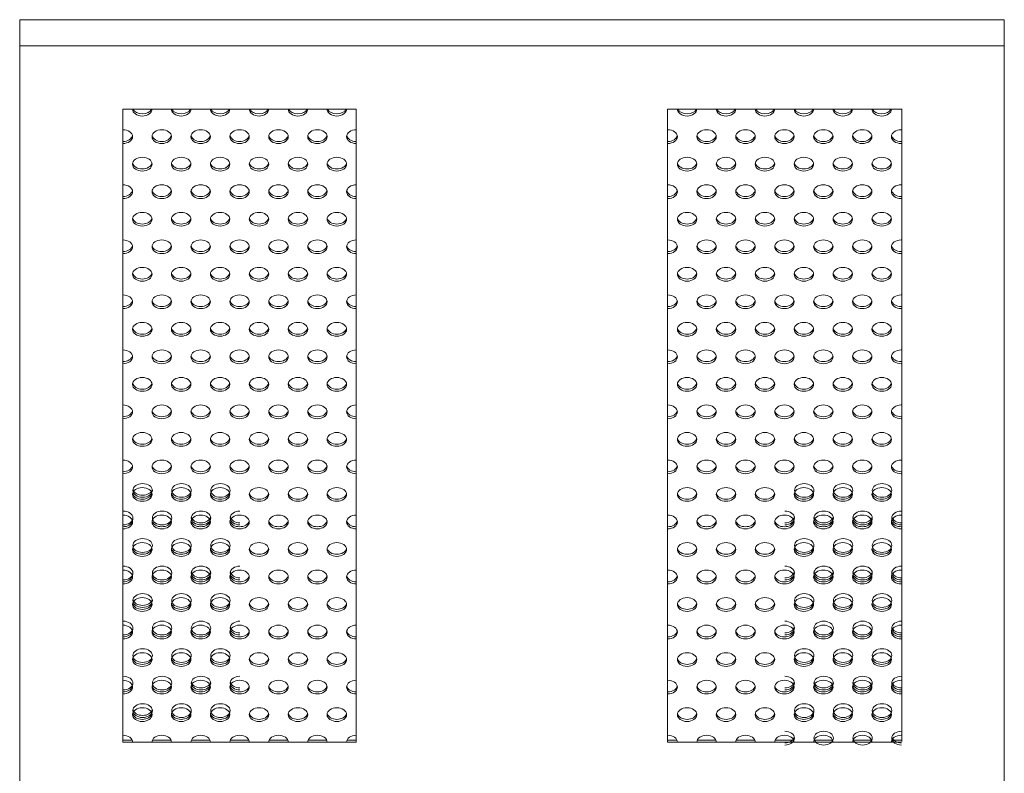
# Model space of a CAD drawing. Units: millimetres. Extents: x -1091 to 5156, y -4488 to 313.
# Drawn here: x -1091 to -585, y -885 to -497 of the extents above; entities that cross this region are included whole.
import ezdxf

# ---------------------------------------------------------------- set-up
doc = ezdxf.new("R2010")
doc.units = ezdxf.units.MM
doc.header["$MEASUREMENT"] = 0
doc.linetypes.add('SOLID', pattern=[0])
doc.layers.add('LEVEL0', color=7, linetype='Continuous')

msp = doc.modelspace()

# ---------------------------------------------------------------- linework, layer by layer
at = {"layer": 'LEVEL0', "color": 7, "linetype": 'SOLID', "lineweight": 18}
for p, q in [((-1091.05, -510.88, 368.76), (-1091.05, -497.44, 355.32)), ((-585.05, -497.44, 355.32), (-1091.05, -497.44, 355.32)), ((-585.05, -510.88, 368.76), (-585.05, -497.44, 355.32)), ((-1091.05, -510.88, 368.76), (-585.05, -510.88, 368.76)), ((-1091.05, -1248.39, -368.76), (-1091.05, -510.88, 368.76)), ((-585.05, -510.88, 368.76), (-585.05, -1248.39, -368.76)), ((-1038.05, -543.4, 336.23), (-918.05, -543.4, 336.23)), ((-1038.05, -868.67, 10.96), (-1038.05, -543.4, 336.23)), ((-918.05, -543.4, 336.23), (-918.05, -868.67, 10.96)), ((-758.05, -543.4, 336.23), (-638.05, -543.4, 336.23)), ((-758.05, -868.67, 10.96), (-758.05, -543.4, 336.23)), ((-637.74, -543.31, 315.63), (-637.74, -868.41, 60.1)), ((-1038.05, -867.61, 9.9), (-1033.28, -867.61, 9.9)), ((-918.05, -868.67, 10.96), (-1038.05, -868.67, 10.96)), ((-1022.82, -867.61, 9.9), (-1013.28, -867.61, 9.9)), ((-1002.82, -867.61, 9.9), (-993.28, -867.61, 9.9)), ((-982.82, -867.61, 9.9), (-973.28, -867.61, 9.9)), ((-962.82, -867.61, 9.9), (-953.28, -867.61, 9.9)), ((-942.82, -867.61, 9.9), (-933.28, -867.61, 9.9)), ((-922.82, -867.61, 9.9), (-918.05, -867.61, 9.9)), ((-758.05, -867.61, 9.9), (-753.28, -867.61, 9.9)), ((-638.05, -868.67, 10.96), (-758.05, -868.67, 10.96)), ((-742.82, -867.61, 9.9), (-733.28, -867.61, 9.9)), ((-722.82, -867.61, 9.9), (-713.28, -867.61, 9.9)), ((-702.82, -867.61, 9.9), (-693.28, -867.61, 9.9)), ((-682.82, -867.61, 9.9), (-673.28, -867.61, 9.9)), ((-662.82, -867.61, 9.9), (-653.28, -867.61, 9.9)), ((-642.82, -867.61, 9.9), (-638.05, -867.61, 9.9))]:
    msp.add_line(p, q, dxfattribs=at)
at = {"layer": 'LEVEL0', "color": 7, "linetype": 'SOLID', "lineweight": 18, "extrusion": (0, 0.707107, -0.707107)}
for centre in [(1018.05, -166.49, -621.99), (998.05, -166.49, -621.99), (978.05, -166.49, -621.99), (958.05, -166.49, -621.99), (938.05, -166.49, -621.99), (738.05, -166.49, -621.99), (718.05, -166.49, -621.99), (698.05, -166.49, -621.99), (678.05, -166.49, -621.99), (658.05, -166.49, -621.99), (1028.05, -186.49, -621.99), (1008.05, -186.49, -621.99), (988.05, -186.49, -621.99), (968.05, -186.49, -621.99), (948.05, -186.49, -621.99), (928.05, -186.49, -621.99), (748.05, -186.49, -621.99), (728.05, -186.49, -621.99), (708.05, -186.49, -621.99), (688.05, -186.49, -621.99), (668.05, -186.49, -621.99), (648.05, -186.49, -621.99), (1018.05, -206.49, -621.99), (998.05, -206.49, -621.99), (978.05, -206.49, -621.99), (958.05, -206.49, -621.99), (938.05, -206.49, -621.99), (738.05, -206.49, -621.99), (718.05, -206.49, -621.99), (698.05, -206.49, -621.99), (678.05, -206.49, -621.99), (658.05, -206.49, -621.99), (1028.05, -226.49, -621.99), (1008.05, -226.49, -621.99), (988.05, -226.49, -621.99), (968.05, -226.49, -621.99), (948.05, -226.49, -621.99), (928.05, -226.49, -621.99), (748.05, -226.49, -621.99), (728.05, -226.49, -621.99), (708.05, -226.49, -621.99), (688.05, -226.49, -621.99), (668.05, -226.49, -621.99), (648.05, -226.49, -621.99), (1018.05, -246.49, -621.99), (998.05, -246.49, -621.99), (978.05, -246.49, -621.99), (958.05, -246.49, -621.99), (938.05, -246.49, -621.99), (738.05, -246.49, -621.99), (718.05, -246.49, -621.99), (698.05, -246.49, -621.99), (678.05, -246.49, -621.99), (658.05, -246.49, -621.99), (1028.05, -266.49, -621.99), (1008.05, -266.49, -621.99), (988.05, -266.49, -621.99), (968.05, -266.49, -621.99), (948.05, -266.49, -621.99), (928.05, -266.49, -621.99), (748.05, -266.49, -621.99), (728.05, -266.49, -621.99), (708.05, -266.49, -621.99), (688.05, -266.49, -621.99), (668.05, -266.49, -621.99), (648.05, -266.49, -621.99), (1018.05, -286.49, -621.99), (998.05, -286.49, -621.99), (978.05, -286.49, -621.99), (958.05, -286.49, -621.99), (938.05, -286.49, -621.99), (738.05, -286.49, -621.99), (718.05, -286.49, -621.99), (698.05, -286.49, -621.99), (678.05, -286.49, -621.99), (658.05, -286.49, -621.99), (1028.05, -306.49, -621.99), (1008.05, -306.49, -621.99), (988.05, -306.49, -621.99), (968.05, -306.49, -621.99), (948.05, -306.49, -621.99), (928.05, -306.49, -621.99), (748.05, -306.49, -621.99), (728.05, -306.49, -621.99), (708.05, -306.49, -621.99), (688.05, -306.49, -621.99), (668.05, -306.49, -621.99), (648.05, -306.49, -621.99), (1018.05, -326.49, -621.99), (998.05, -326.49, -621.99), (978.05, -326.49, -621.99), (958.05, -326.49, -621.99), (938.05, -326.49, -621.99), (738.05, -326.49, -621.99), (718.05, -326.49, -621.99), (698.05, -326.49, -621.99), (678.05, -326.49, -621.99), (658.05, -326.49, -621.99), (1028.05, -346.49, -621.99), (1008.05, -346.49, -621.99), (988.05, -346.49, -621.99), (968.05, -346.49, -621.99), (948.05, -346.49, -621.99), (928.05, -346.49, -621.99), (748.05, -346.49, -621.99), (728.05, -346.49, -621.99), (708.05, -346.49, -621.99), (688.05, -346.49, -621.99), (668.05, -346.49, -621.99), (648.05, -346.49, -621.99), (1018.05, -366.49, -621.99), (998.05, -366.49, -621.99), (978.05, -366.49, -621.99), (958.05, -366.49, -621.99), (938.05, -366.49, -621.99), (738.05, -366.49, -621.99), (718.05, -366.49, -621.99), (698.05, -366.49, -621.99), (678.05, -366.49, -621.99), (658.05, -366.49, -621.99), (1028.05, -386.49, -621.99), (1008.05, -386.49, -621.99), (988.05, -386.49, -621.99), (968.05, -386.49, -621.99), (948.05, -386.49, -621.99), (928.05, -386.49, -621.99), (748.05, -386.49, -621.99), (728.05, -386.49, -621.99), (708.05, -386.49, -621.99), (688.05, -386.49, -621.99), (668.05, -386.49, -621.99), (648.05, -386.49, -621.99), (1018.05, -406.49, -621.99), (998.05, -406.49, -621.99), (978.05, -406.49, -621.99), (958.05, -406.49, -621.99), (938.05, -406.49, -621.99), (738.05, -406.49, -621.99), (718.05, -406.49, -621.99), (698.05, -406.49, -621.99), (678.05, -406.49, -621.99), (658.05, -406.49, -621.99), (1028.05, -426.49, -621.99), (1027.88, -370.29, -675.29), (1008.05, -426.49, -621.99), (1007.88, -370.29, -675.29), (988.05, -426.49, -621.99), (987.88, -370.29, -675.29), (968.05, -426.49, -621.99), (948.05, -426.49, -621.99), (928.05, -426.49, -621.99), (748.05, -426.49, -621.99), (728.05, -426.49, -621.99), (708.05, -426.49, -621.99), (688.05, -426.49, -621.99), (687.88, -370.29, -675.29), (668.05, -426.49, -621.99), (667.88, -370.29, -675.29), (648.05, -426.49, -621.99), (647.88, -370.29, -675.29), (1018.05, -446.49, -621.99), (1017.88, -390.29, -675.29), (998.05, -446.49, -621.99), (997.88, -390.29, -675.29), (978.05, -446.49, -621.99), (958.05, -446.49, -621.99), (938.05, -446.49, -621.99), (738.05, -446.49, -621.99), (718.05, -446.49, -621.99), (698.05, -446.49, -621.99), (678.05, -446.49, -621.99), (677.88, -390.29, -675.29), (658.05, -446.49, -621.99), (657.88, -390.29, -675.29), (1028.05, -466.49, -621.99), (1027.88, -410.29, -675.29), (1008.05, -466.49, -621.99), (1007.88, -410.29, -675.29), (988.05, -466.49, -621.99), (987.88, -410.29, -675.29), (968.05, -466.49, -621.99), (948.05, -466.49, -621.99), (928.05, -466.49, -621.99), (748.05, -466.49, -621.99), (728.05, -466.49, -621.99), (708.05, -466.49, -621.99), (688.05, -466.49, -621.99), (687.88, -410.29, -675.29), (668.05, -466.49, -621.99), (667.88, -410.29, -675.29), (648.05, -466.49, -621.99), (647.88, -410.29, -675.29), (1017.88, -430.29, -675.29), (997.88, -430.29, -675.29), (677.88, -430.29, -675.29), (657.88, -430.29, -675.29), (1018.05, -486.49, -621.99), (998.05, -486.49, -621.99), (978.05, -486.49, -621.99), (958.05, -486.49, -621.99), (938.05, -486.49, -621.99), (738.05, -486.49, -621.99), (718.05, -486.49, -621.99), (698.05, -486.49, -621.99), (678.05, -486.49, -621.99), (658.05, -486.49, -621.99), (1027.88, -450.29, -675.29), (1007.88, -450.29, -675.29), (987.88, -450.29, -675.29), (687.88, -450.29, -675.29), (667.88, -450.29, -675.29), (647.88, -450.29, -675.29), (1028.05, -506.49, -621.99), (1008.05, -506.49, -621.99), (988.05, -506.49, -621.99), (968.05, -506.49, -621.99), (948.05, -506.49, -621.99), (928.05, -506.49, -621.99), (748.05, -506.49, -621.99), (728.05, -506.49, -621.99), (708.05, -506.49, -621.99), (688.05, -506.49, -621.99), (668.05, -506.49, -621.99), (648.05, -506.49, -621.99), (1018.05, -526.49, -621.99), (1017.88, -470.29, -675.29), (998.05, -526.49, -621.99), (997.88, -470.29, -675.29), (978.05, -526.49, -621.99), (958.05, -526.49, -621.99), (938.05, -526.49, -621.99), (738.05, -526.49, -621.99), (718.05, -526.49, -621.99), (698.05, -526.49, -621.99), (678.05, -526.49, -621.99), (677.88, -470.29, -675.29), (658.05, -526.49, -621.99), (657.88, -470.29, -675.29), (1028.05, -546.49, -621.99), (1027.88, -490.29, -675.29), (1008.05, -546.49, -621.99), (1007.88, -490.29, -675.29), (988.05, -546.49, -621.99), (987.88, -490.29, -675.29), (968.05, -546.49, -621.99), (948.05, -546.49, -621.99), (928.05, -546.49, -621.99), (748.05, -546.49, -621.99), (728.05, -546.49, -621.99), (708.05, -546.49, -621.99), (688.05, -546.49, -621.99), (687.88, -490.29, -675.29), (668.05, -546.49, -621.99), (667.88, -490.29, -675.29), (648.05, -546.49, -621.99), (647.88, -490.29, -675.29), (1017.88, -510.29, -675.29), (997.88, -510.29, -675.29), (677.88, -510.29, -675.29), (657.88, -510.29, -675.29), (1018.05, -566.49, -621.99), (998.05, -566.49, -621.99), (978.05, -566.49, -621.99), (958.05, -566.49, -621.99), (938.05, -566.49, -621.99), (738.05, -566.49, -621.99), (718.05, -566.49, -621.99), (698.05, -566.49, -621.99), (678.05, -566.49, -621.99), (658.05, -566.49, -621.99), (1027.88, -530.29, -675.29), (1007.88, -530.29, -675.29), (987.88, -530.29, -675.29), (687.88, -530.29, -675.29), (667.88, -530.29, -675.29), (647.88, -530.29, -675.29), (1028.05, -586.49, -621.99), (1008.05, -586.49, -621.99), (988.05, -586.49, -621.99), (968.05, -586.49, -621.99), (948.05, -586.49, -621.99), (928.05, -586.49, -621.99), (748.05, -586.49, -621.99), (728.05, -586.49, -621.99), (708.05, -586.49, -621.99), (688.05, -586.49, -621.99), (668.05, -586.49, -621.99), (648.05, -586.49, -621.99), (677.88, -550.29, -675.29), (657.88, -550.29, -675.29)]:
    msp.add_circle(centre, 5, dxfattribs=at)
for centre, start, end in [((1028.05, -146.49, -621.99), 180, 0), ((1008.05, -146.49, -621.99), 180, 0), ((988.05, -146.49, -621.99), 180, 0), ((968.05, -146.49, -621.99), 180, 0), ((948.05, -146.49, -621.99), 180, 0), ((928.05, -146.49, -621.99), 180, 0), ((748.05, -146.49, -621.99), 180, 0), ((728.05, -146.49, -621.99), 180, 0), ((708.05, -146.49, -621.99), 180, 0), ((688.05, -146.49, -621.99), 180, 0), ((668.05, -146.49, -621.99), 180, 0), ((648.05, -146.49, -621.99), 180, 0), ((1038.05, -166.49, -621.99), 90, 270), ((918.05, -166.49, -621.99), 270, 90), ((758.05, -166.49, -621.99), 90, 270), ((638.05, -166.49, -621.99), 270, 90), ((1038.05, -206.49, -621.99), 90, 270), ((918.05, -206.49, -621.99), 270, 90), ((758.05, -206.49, -621.99), 90, 270), ((638.05, -206.49, -621.99), 270, 90), ((1038.05, -246.49, -621.99), 90, 270), ((918.05, -246.49, -621.99), 270, 90), ((758.05, -246.49, -621.99), 90, 270), ((638.05, -246.49, -621.99), 270, 90), ((1038.05, -286.49, -621.99), 90, 270), ((918.05, -286.49, -621.99), 270, 90), ((758.05, -286.49, -621.99), 90, 270), ((638.05, -286.49, -621.99), 270, 90), ((1038.05, -326.49, -621.99), 90, 270), ((918.05, -326.49, -621.99), 270, 90), ((758.05, -326.49, -621.99), 90, 270), ((638.05, -326.49, -621.99), 270, 90), ((1038.05, -366.49, -621.99), 90, 270), ((918.05, -366.49, -621.99), 270, 90), ((758.05, -366.49, -621.99), 90, 270), ((638.05, -366.49, -621.99), 270, 90), ((1038.05, -406.49, -621.99), 90, 270), ((918.05, -406.49, -621.99), 270, 90), ((758.05, -406.49, -621.99), 90, 270), ((638.05, -406.49, -621.99), 270, 90), ((1038.05, -446.49, -621.99), 90, 270), ((1037.88, -390.29, -675.29), 90, 270), ((977.88, -390.29, -675.29), 270, 90), ((918.05, -446.49, -621.99), 270, 90), ((758.05, -446.49, -621.99), 90, 270), ((697.88, -390.29, -675.29), 90, 270), ((638.05, -446.49, -621.99), 270, 90), ((637.88, -390.29, -675.29), 270, 90), ((1037.88, -430.29, -675.29), 90, 270), ((977.88, -430.29, -675.29), 270, 90), ((697.88, -430.29, -675.29), 90, 270), ((637.88, -430.29, -675.29), 270, 90), ((1038.05, -486.49, -621.99), 90, 270), ((918.05, -486.49, -621.99), 270, 90), ((758.05, -486.49, -621.99), 90, 270), ((638.05, -486.49, -621.99), 270, 90), ((1038.05, -526.49, -621.99), 90, 270), ((1037.88, -470.29, -675.29), 90, 270), ((977.88, -470.29, -675.29), 270, 90), ((918.05, -526.49, -621.99), 270, 90), ((758.05, -526.49, -621.99), 90, 270), ((697.88, -470.29, -675.29), 90, 270), ((638.05, -526.49, -621.99), 270, 90), ((637.88, -470.29, -675.29), 270, 90), ((1037.88, -510.29, -675.29), 90, 270), ((977.88, -510.29, -675.29), 270, 90), ((697.88, -510.29, -675.29), 90, 270), ((637.88, -510.29, -675.29), 270, 90), ((1038.05, -566.49, -621.99), 90, 270), ((918.05, -566.49, -621.99), 270, 90), ((758.05, -566.49, -621.99), 90, 270), ((638.05, -566.49, -621.99), 270, 90), ((1038.05, -606.49, -621.99), 90, 180), ((1018.05, -606.49, -621.99), 0, 180), ((998.05, -606.49, -621.99), 0, 180), ((978.05, -606.49, -621.99), 0, 180), ((958.05, -606.49, -621.99), 0, 180), ((938.05, -606.49, -621.99), 0, 180), ((918.05, -606.49, -621.99), 0, 90), ((758.05, -606.49, -621.99), 90, 180), ((738.05, -606.49, -621.99), 0, 180), ((718.05, -606.49, -621.99), 0, 180), ((698.05, -606.49, -621.99), 0, 180), ((697.88, -550.29, -675.29), 90, 270), ((678.05, -606.49, -621.99), 0, 180), ((658.05, -606.49, -621.99), 0, 180), ((638.05, -606.49, -621.99), 0, 90), ((637.88, -550.29, -675.29), 270, 90)]:
    msp.add_arc(centre, 5, start, end, dxfattribs=at)
at = {"layer": 'LEVEL0', "color": 7, "linetype": 'SOLID', "lineweight": 18, "extrusion": (0, -0.707107, 0.707107)}
for centre, start, end in [((-1028.05, -146.49, 620.49), 197.4576, 342.5424), ((-1008.05, -146.49, 620.49), 197.4576, 342.5424), ((-988.05, -146.49, 620.49), 197.4576, 342.5424), ((-968.05, -146.49, 620.49), 197.4576, 342.5424), ((-948.05, -146.49, 620.49), 197.4576, 342.5424), ((-928.05, -146.49, 620.49), 197.4576, 342.5424), ((-748.05, -146.49, 620.49), 197.4576, 342.5424), ((-728.05, -146.49, 620.49), 197.4576, 342.5424), ((-708.05, -146.49, 620.49), 197.4576, 342.5424), ((-688.05, -146.49, 620.49), 197.4576, 342.5424), ((-668.05, -146.49, 620.49), 197.4576, 342.5424), ((-648.05, -146.49, 620.49), 197.4576, 342.5424), ((-1038.05, -166.49, 620.49), 270, 351.3731), ((-1018.05, -166.49, 620.49), 188.6269, 270), ((-1018.05, -166.49, 620.49), 270, 351.3731), ((-998.05, -166.49, 620.49), 188.6269, 270), ((-998.05, -166.49, 620.49), 270, 351.3731), ((-978.05, -166.49, 620.49), 188.6269, 270), ((-978.05, -166.49, 620.49), 270, 351.3731), ((-958.05, -166.49, 620.49), 188.6269, 270), ((-958.05, -166.49, 620.49), 270, 351.3731), ((-938.05, -166.49, 620.49), 188.6269, 270), ((-938.05, -166.49, 620.49), 270, 351.3731), ((-918.05, -166.49, 620.49), 188.6269, 270), ((-758.05, -166.49, 620.49), 270, 351.3731), ((-738.05, -166.49, 620.49), 188.6269, 270), ((-738.05, -166.49, 620.49), 270, 351.3731), ((-718.05, -166.49, 620.49), 188.6269, 270), ((-718.05, -166.49, 620.49), 270, 351.3731), ((-698.05, -166.49, 620.49), 188.6269, 270), ((-698.05, -166.49, 620.49), 270, 351.3731), ((-678.05, -166.49, 620.49), 188.6269, 270), ((-678.05, -166.49, 620.49), 270, 351.3731), ((-658.05, -166.49, 620.49), 188.6269, 270), ((-658.05, -166.49, 620.49), 270, 351.3731), ((-638.05, -166.49, 620.49), 188.6269, 270), ((-1028.05, -186.49, 620.49), 188.6269, 270), ((-1028.05, -186.49, 620.49), 270, 351.3731), ((-1008.05, -186.49, 620.49), 188.6269, 270), ((-1008.05, -186.49, 620.49), 270, 351.3731), ((-988.05, -186.49, 620.49), 188.6269, 270), ((-988.05, -186.49, 620.49), 270, 351.3731), ((-968.05, -186.49, 620.49), 188.6269, 270), ((-968.05, -186.49, 620.49), 270, 351.3731), ((-948.05, -186.49, 620.49), 188.6269, 270), ((-948.05, -186.49, 620.49), 270, 351.3731), ((-928.05, -186.49, 620.49), 188.6269, 270), ((-928.05, -186.49, 620.49), 270, 351.3731), ((-748.05, -186.49, 620.49), 188.6269, 270), ((-748.05, -186.49, 620.49), 270, 351.3731), ((-728.05, -186.49, 620.49), 188.6269, 270), ((-728.05, -186.49, 620.49), 270, 351.3731), ((-708.05, -186.49, 620.49), 188.6269, 270), ((-708.05, -186.49, 620.49), 270, 351.3731), ((-688.05, -186.49, 620.49), 188.6269, 270), ((-688.05, -186.49, 620.49), 270, 351.3731), ((-668.05, -186.49, 620.49), 188.6269, 270), ((-668.05, -186.49, 620.49), 270, 351.3731), ((-648.05, -186.49, 620.49), 188.6269, 270), ((-648.05, -186.49, 620.49), 270, 351.3731), ((-1038.05, -206.49, 620.49), 270, 351.3731), ((-1018.05, -206.49, 620.49), 188.6269, 270), ((-1018.05, -206.49, 620.49), 270, 351.3731), ((-998.05, -206.49, 620.49), 188.6269, 270), ((-998.05, -206.49, 620.49), 270, 351.3731), ((-978.05, -206.49, 620.49), 188.6269, 270), ((-978.05, -206.49, 620.49), 270, 351.3731), ((-958.05, -206.49, 620.49), 188.6269, 270), ((-958.05, -206.49, 620.49), 270, 351.3731), ((-938.05, -206.49, 620.49), 188.6269, 270), ((-938.05, -206.49, 620.49), 270, 351.3731), ((-918.05, -206.49, 620.49), 188.6269, 270), ((-758.05, -206.49, 620.49), 270, 351.3731), ((-738.05, -206.49, 620.49), 188.6269, 270), ((-738.05, -206.49, 620.49), 270, 351.3731), ((-718.05, -206.49, 620.49), 188.6269, 270), ((-718.05, -206.49, 620.49), 270, 351.3731), ((-698.05, -206.49, 620.49), 188.6269, 270), ((-698.05, -206.49, 620.49), 270, 351.3731), ((-678.05, -206.49, 620.49), 188.6269, 270), ((-678.05, -206.49, 620.49), 270, 351.3731), ((-658.05, -206.49, 620.49), 188.6269, 270), ((-658.05, -206.49, 620.49), 270, 351.3731), ((-638.05, -206.49, 620.49), 188.6269, 270), ((-1028.05, -226.49, 620.49), 188.6269, 270), ((-1028.05, -226.49, 620.49), 270, 351.3731), ((-1008.05, -226.49, 620.49), 188.6269, 270), ((-1008.05, -226.49, 620.49), 270, 351.3731), ((-988.05, -226.49, 620.49), 188.6269, 270), ((-988.05, -226.49, 620.49), 270, 351.3731), ((-968.05, -226.49, 620.49), 188.6269, 270), ((-968.05, -226.49, 620.49), 270, 351.3731), ((-948.05, -226.49, 620.49), 188.6269, 270), ((-948.05, -226.49, 620.49), 270, 351.3731), ((-928.05, -226.49, 620.49), 188.6269, 270), ((-928.05, -226.49, 620.49), 270, 351.3731), ((-748.05, -226.49, 620.49), 188.6269, 270), ((-748.05, -226.49, 620.49), 270, 351.3731), ((-728.05, -226.49, 620.49), 188.6269, 270), ((-728.05, -226.49, 620.49), 270, 351.3731), ((-708.05, -226.49, 620.49), 188.6269, 270), ((-708.05, -226.49, 620.49), 270, 351.3731), ((-688.05, -226.49, 620.49), 188.6269, 270), ((-688.05, -226.49, 620.49), 270, 351.3731), ((-668.05, -226.49, 620.49), 188.6269, 270), ((-668.05, -226.49, 620.49), 270, 351.3731), ((-648.05, -226.49, 620.49), 188.6269, 270), ((-648.05, -226.49, 620.49), 270, 351.3731), ((-1038.05, -246.49, 620.49), 270, 351.3731), ((-1018.05, -246.49, 620.49), 188.6269, 270), ((-1018.05, -246.49, 620.49), 270, 351.3731), ((-998.05, -246.49, 620.49), 188.6269, 270), ((-998.05, -246.49, 620.49), 270, 351.3731), ((-978.05, -246.49, 620.49), 188.6269, 270), ((-978.05, -246.49, 620.49), 270, 351.3731), ((-958.05, -246.49, 620.49), 188.6269, 270), ((-958.05, -246.49, 620.49), 270, 351.3731), ((-938.05, -246.49, 620.49), 188.6269, 270), ((-938.05, -246.49, 620.49), 270, 351.3731), ((-918.05, -246.49, 620.49), 188.6269, 270), ((-758.05, -246.49, 620.49), 270, 351.3731), ((-738.05, -246.49, 620.49), 188.6269, 270), ((-738.05, -246.49, 620.49), 270, 351.3731), ((-718.05, -246.49, 620.49), 188.6269, 270), ((-718.05, -246.49, 620.49), 270, 351.3731), ((-698.05, -246.49, 620.49), 188.6269, 270), ((-698.05, -246.49, 620.49), 270, 351.3731), ((-678.05, -246.49, 620.49), 188.6269, 270), ((-678.05, -246.49, 620.49), 270, 351.3731), ((-658.05, -246.49, 620.49), 188.6269, 270), ((-658.05, -246.49, 620.49), 270, 351.3731), ((-638.05, -246.49, 620.49), 188.6269, 270), ((-1028.05, -266.49, 620.49), 188.6269, 270), ((-1028.05, -266.49, 620.49), 270, 351.3731), ((-1008.05, -266.49, 620.49), 188.6269, 270), ((-1008.05, -266.49, 620.49), 270, 351.3731), ((-988.05, -266.49, 620.49), 188.6269, 270), ((-988.05, -266.49, 620.49), 270, 351.3731), ((-968.05, -266.49, 620.49), 188.6269, 270), ((-968.05, -266.49, 620.49), 270, 351.3731), ((-948.05, -266.49, 620.49), 188.6269, 270), ((-948.05, -266.49, 620.49), 270, 351.3731), ((-928.05, -266.49, 620.49), 188.6269, 270), ((-928.05, -266.49, 620.49), 270, 351.3731), ((-748.05, -266.49, 620.49), 188.6269, 270), ((-748.05, -266.49, 620.49), 270, 351.3731), ((-728.05, -266.49, 620.49), 188.6269, 270), ((-728.05, -266.49, 620.49), 270, 351.3731), ((-708.05, -266.49, 620.49), 188.6269, 270), ((-708.05, -266.49, 620.49), 270, 351.3731), ((-688.05, -266.49, 620.49), 188.6269, 270), ((-688.05, -266.49, 620.49), 270, 351.3731), ((-668.05, -266.49, 620.49), 188.6269, 270), ((-668.05, -266.49, 620.49), 270, 351.3731), ((-648.05, -266.49, 620.49), 188.6269, 270), ((-648.05, -266.49, 620.49), 270, 351.3731), ((-1038.05, -286.49, 620.49), 270, 351.3731), ((-1018.05, -286.49, 620.49), 188.6269, 270), ((-1018.05, -286.49, 620.49), 270, 351.3731), ((-998.05, -286.49, 620.49), 188.6269, 270), ((-998.05, -286.49, 620.49), 270, 351.3731), ((-978.05, -286.49, 620.49), 188.6269, 270), ((-978.05, -286.49, 620.49), 270, 351.3731), ((-958.05, -286.49, 620.49), 188.6269, 270), ((-958.05, -286.49, 620.49), 270, 351.3731), ((-938.05, -286.49, 620.49), 188.6269, 270), ((-938.05, -286.49, 620.49), 270, 351.3731), ((-918.05, -286.49, 620.49), 188.6269, 270), ((-758.05, -286.49, 620.49), 270, 351.3731), ((-738.05, -286.49, 620.49), 188.6269, 270), ((-738.05, -286.49, 620.49), 270, 351.3731), ((-718.05, -286.49, 620.49), 188.6269, 270), ((-718.05, -286.49, 620.49), 270, 351.3731), ((-698.05, -286.49, 620.49), 188.6269, 270), ((-698.05, -286.49, 620.49), 270, 351.3731), ((-678.05, -286.49, 620.49), 188.6269, 270), ((-678.05, -286.49, 620.49), 270, 351.3731), ((-658.05, -286.49, 620.49), 188.6269, 270), ((-658.05, -286.49, 620.49), 270, 351.3731), ((-638.05, -286.49, 620.49), 188.6269, 270), ((-1028.05, -306.49, 620.49), 188.6269, 270), ((-1028.05, -306.49, 620.49), 270, 351.3731), ((-1008.05, -306.49, 620.49), 188.6269, 270), ((-1008.05, -306.49, 620.49), 270, 351.3731), ((-988.05, -306.49, 620.49), 188.6269, 270), ((-988.05, -306.49, 620.49), 270, 351.3731), ((-968.05, -306.49, 620.49), 188.6269, 270), ((-968.05, -306.49, 620.49), 270, 351.3731), ((-948.05, -306.49, 620.49), 188.6269, 270), ((-948.05, -306.49, 620.49), 270, 351.3731), ((-928.05, -306.49, 620.49), 188.6269, 270), ((-928.05, -306.49, 620.49), 270, 351.3731), ((-748.05, -306.49, 620.49), 188.6269, 270), ((-748.05, -306.49, 620.49), 270, 351.3731), ((-728.05, -306.49, 620.49), 188.6269, 270), ((-728.05, -306.49, 620.49), 270, 351.3731), ((-708.05, -306.49, 620.49), 188.6269, 270), ((-708.05, -306.49, 620.49), 270, 351.3731), ((-688.05, -306.49, 620.49), 188.6269, 270), ((-688.05, -306.49, 620.49), 270, 351.3731), ((-668.05, -306.49, 620.49), 188.6269, 270), ((-668.05, -306.49, 620.49), 270, 351.3731), ((-648.05, -306.49, 620.49), 188.6269, 270), ((-648.05, -306.49, 620.49), 270, 351.3731), ((-1038.05, -326.49, 620.49), 270, 351.3731), ((-1018.05, -326.49, 620.49), 188.6269, 270), ((-1018.05, -326.49, 620.49), 270, 351.3731), ((-998.05, -326.49, 620.49), 188.6269, 270), ((-998.05, -326.49, 620.49), 270, 351.3731), ((-978.05, -326.49, 620.49), 188.6269, 270), ((-978.05, -326.49, 620.49), 270, 351.3731), ((-958.05, -326.49, 620.49), 188.6269, 270), ((-958.05, -326.49, 620.49), 270, 351.3731), ((-938.05, -326.49, 620.49), 188.6269, 270), ((-938.05, -326.49, 620.49), 270, 351.3731), ((-918.05, -326.49, 620.49), 188.6269, 270), ((-758.05, -326.49, 620.49), 270, 351.3731), ((-738.05, -326.49, 620.49), 188.6269, 270), ((-738.05, -326.49, 620.49), 270, 351.3731), ((-718.05, -326.49, 620.49), 188.6269, 270), ((-718.05, -326.49, 620.49), 270, 351.3731), ((-698.05, -326.49, 620.49), 188.6269, 270), ((-698.05, -326.49, 620.49), 270, 351.3731), ((-678.05, -326.49, 620.49), 188.6269, 270), ((-678.05, -326.49, 620.49), 270, 351.3731), ((-658.05, -326.49, 620.49), 188.6269, 270), ((-658.05, -326.49, 620.49), 270, 351.3731), ((-638.05, -326.49, 620.49), 188.6269, 270), ((-1028.05, -346.49, 620.49), 188.6269, 270), ((-1028.05, -346.49, 620.49), 270, 351.3731), ((-1008.05, -346.49, 620.49), 188.6269, 270), ((-1008.05, -346.49, 620.49), 270, 351.3731), ((-988.05, -346.49, 620.49), 188.6269, 270), ((-988.05, -346.49, 620.49), 270, 351.3731), ((-968.05, -346.49, 620.49), 188.6269, 270), ((-968.05, -346.49, 620.49), 270, 351.3731), ((-948.05, -346.49, 620.49), 188.6269, 270), ((-948.05, -346.49, 620.49), 270, 351.3731), ((-928.05, -346.49, 620.49), 188.6269, 270), ((-928.05, -346.49, 620.49), 270, 351.3731), ((-748.05, -346.49, 620.49), 188.6269, 270), ((-748.05, -346.49, 620.49), 270, 351.3731), ((-728.05, -346.49, 620.49), 188.6269, 270), ((-728.05, -346.49, 620.49), 270, 351.3731), ((-708.05, -346.49, 620.49), 188.6269, 270), ((-708.05, -346.49, 620.49), 270, 351.3731), ((-688.05, -346.49, 620.49), 188.6269, 270), ((-688.05, -346.49, 620.49), 270, 351.3731), ((-668.05, -346.49, 620.49), 188.6269, 270), ((-668.05, -346.49, 620.49), 270, 351.3731), ((-648.05, -346.49, 620.49), 188.6269, 270), ((-648.05, -346.49, 620.49), 270, 351.3731), ((-1038.05, -366.49, 620.49), 270, 351.3731), ((-1018.05, -366.49, 620.49), 188.6269, 270), ((-1018.05, -366.49, 620.49), 270, 351.3731), ((-998.05, -366.49, 620.49), 188.6269, 270), ((-998.05, -366.49, 620.49), 270, 351.3731), ((-978.05, -366.49, 620.49), 188.6269, 270), ((-978.05, -366.49, 620.49), 270, 351.3731), ((-958.05, -366.49, 620.49), 188.6269, 270), ((-958.05, -366.49, 620.49), 270, 351.3731), ((-938.05, -366.49, 620.49), 188.6269, 270), ((-938.05, -366.49, 620.49), 270, 351.3731), ((-918.05, -366.49, 620.49), 188.6269, 270), ((-758.05, -366.49, 620.49), 270, 351.3731), ((-738.05, -366.49, 620.49), 188.6269, 270), ((-738.05, -366.49, 620.49), 270, 351.3731), ((-718.05, -366.49, 620.49), 188.6269, 270), ((-718.05, -366.49, 620.49), 270, 351.3731), ((-698.05, -366.49, 620.49), 188.6269, 270), ((-698.05, -366.49, 620.49), 270, 351.3731), ((-678.05, -366.49, 620.49), 188.6269, 270), ((-678.05, -366.49, 620.49), 270, 351.3731), ((-658.05, -366.49, 620.49), 188.6269, 270), ((-658.05, -366.49, 620.49), 270, 351.3731), ((-638.05, -366.49, 620.49), 188.6269, 270), ((-1028.05, -386.49, 620.49), 188.6269, 270), ((-1028.05, -386.49, 620.49), 270, 351.3731), ((-1008.05, -386.49, 620.49), 188.6269, 270), ((-1008.05, -386.49, 620.49), 270, 351.3731), ((-988.05, -386.49, 620.49), 188.6269, 270), ((-988.05, -386.49, 620.49), 270, 351.3731), ((-968.05, -386.49, 620.49), 188.6269, 270), ((-968.05, -386.49, 620.49), 270, 351.3731), ((-948.05, -386.49, 620.49), 188.6269, 270), ((-948.05, -386.49, 620.49), 270, 351.3731), ((-928.05, -386.49, 620.49), 188.6269, 270), ((-928.05, -386.49, 620.49), 270, 351.3731), ((-748.05, -386.49, 620.49), 188.6269, 270), ((-748.05, -386.49, 620.49), 270, 351.3731), ((-728.05, -386.49, 620.49), 188.6269, 270), ((-728.05, -386.49, 620.49), 270, 351.3731), ((-708.05, -386.49, 620.49), 188.6269, 270), ((-708.05, -386.49, 620.49), 270, 351.3731), ((-688.05, -386.49, 620.49), 188.6269, 270), ((-688.05, -386.49, 620.49), 270, 351.3731), ((-668.05, -386.49, 620.49), 188.6269, 270), ((-668.05, -386.49, 620.49), 270, 351.3731), ((-648.05, -386.49, 620.49), 188.6269, 270), ((-648.05, -386.49, 620.49), 270, 351.3731), ((-1038.05, -406.49, 620.49), 270, 351.3731), ((-1018.05, -406.49, 620.49), 188.6269, 270), ((-1018.05, -406.49, 620.49), 270, 351.3731), ((-998.05, -406.49, 620.49), 188.6269, 270), ((-998.05, -406.49, 620.49), 270, 351.3731), ((-978.05, -406.49, 620.49), 188.6269, 270), ((-978.05, -406.49, 620.49), 270, 351.3731), ((-958.05, -406.49, 620.49), 188.6269, 270), ((-958.05, -406.49, 620.49), 270, 351.3731), ((-938.05, -406.49, 620.49), 188.6269, 270), ((-938.05, -406.49, 620.49), 270, 351.3731), ((-918.05, -406.49, 620.49), 188.6269, 270), ((-758.05, -406.49, 620.49), 270, 351.3731), ((-738.05, -406.49, 620.49), 188.6269, 270), ((-738.05, -406.49, 620.49), 270, 351.3731), ((-718.05, -406.49, 620.49), 188.6269, 270), ((-718.05, -406.49, 620.49), 270, 351.3731), ((-698.05, -406.49, 620.49), 188.6269, 270), ((-698.05, -406.49, 620.49), 270, 351.3731), ((-678.05, -406.49, 620.49), 188.6269, 270), ((-678.05, -406.49, 620.49), 270, 351.3731), ((-658.05, -406.49, 620.49), 188.6269, 270), ((-658.05, -406.49, 620.49), 270, 351.3731), ((-638.05, -406.49, 620.49), 188.6269, 270), ((-1028.05, -426.49, 620.49), 188.6269, 270), ((-1027.88, -370.29, 673.79), 188.6269, 270), ((-1028.05, -426.49, 620.49), 270, 351.3731), ((-1027.88, -370.29, 673.79), 270, 351.3731), ((-1008.05, -426.49, 620.49), 188.6269, 270), ((-1008.05, -426.49, 620.49), 270, 351.3731), ((-988.05, -426.49, 620.49), 188.6269, 270), ((-988.05, -426.49, 620.49), 270, 351.3731), ((-968.05, -426.49, 620.49), 188.6269, 270), ((-968.05, -426.49, 620.49), 270, 351.3731), ((-948.05, -426.49, 620.49), 188.6269, 270), ((-948.05, -426.49, 620.49), 270, 351.3731), ((-928.05, -426.49, 620.49), 188.6269, 270), ((-928.05, -426.49, 620.49), 270, 351.3731), ((-748.05, -426.49, 620.49), 188.6269, 270), ((-748.05, -426.49, 620.49), 270, 351.3731), ((-728.05, -426.49, 620.49), 188.6269, 270), ((-728.05, -426.49, 620.49), 270, 351.3731), ((-708.05, -426.49, 620.49), 188.6269, 270), ((-708.05, -426.49, 620.49), 270, 351.3731), ((-688.05, -426.49, 620.49), 188.6269, 270), ((-688.05, -426.49, 620.49), 270, 351.3731), ((-668.05, -426.49, 620.49), 188.6269, 270), ((-668.05, -426.49, 620.49), 270, 351.3731), ((-648.05, -426.49, 620.49), 188.6269, 270), ((-648.05, -426.49, 620.49), 270, 351.3731), ((-997.88, -390.29, 673.79), 188.6269, 270), ((-997.88, -390.29, 673.79), 270, 351.3731), ((-977.88, -390.29, 673.79), 188.6269, 270), ((-697.88, -390.29, 673.79), 270, 351.3731), ((-677.88, -390.29, 673.79), 188.6269, 270), ((-677.88, -390.29, 673.79), 270, 351.3731), ((-657.88, -390.29, 673.79), 188.6269, 270), ((-657.88, -390.29, 673.79), 270, 351.3731), ((-637.88, -390.29, 673.79), 188.6269, 270), ((-1038.05, -446.49, 620.49), 270, 351.3731), ((-1018.05, -446.49, 620.49), 188.6269, 270), ((-1018.05, -446.49, 620.49), 270, 351.3731), ((-998.05, -446.49, 620.49), 188.6269, 270), ((-998.05, -446.49, 620.49), 270, 351.3731), ((-978.05, -446.49, 620.49), 188.6269, 270), ((-978.05, -446.49, 620.49), 270, 351.3731), ((-958.05, -446.49, 620.49), 188.6269, 270), ((-958.05, -446.49, 620.49), 270, 351.3731), ((-938.05, -446.49, 620.49), 188.6269, 270), ((-938.05, -446.49, 620.49), 270, 351.3731), ((-918.05, -446.49, 620.49), 188.6269, 270), ((-758.05, -446.49, 620.49), 270, 351.3731), ((-738.05, -446.49, 620.49), 188.6269, 270), ((-738.05, -446.49, 620.49), 270, 351.3731), ((-718.05, -446.49, 620.49), 188.6269, 270), ((-718.05, -446.49, 620.49), 270, 351.3731), ((-698.05, -446.49, 620.49), 188.6269, 270), ((-698.05, -446.49, 620.49), 270, 351.3731), ((-678.05, -446.49, 620.49), 188.6269, 270), ((-678.05, -446.49, 620.49), 270, 351.3731), ((-658.05, -446.49, 620.49), 188.6269, 270), ((-658.05, -446.49, 620.49), 270, 351.3731), ((-638.05, -446.49, 620.49), 188.6269, 270), ((-1028.05, -466.49, 620.49), 188.6269, 270), ((-1028.05, -466.49, 620.49), 270, 351.3731), ((-1008.05, -466.49, 620.49), 188.6269, 270), ((-1008.05, -466.49, 620.49), 270, 351.3731), ((-988.05, -466.49, 620.49), 188.6269, 270), ((-988.05, -466.49, 620.49), 270, 351.3731), ((-968.05, -466.49, 620.49), 188.6269, 270), ((-968.05, -466.49, 620.49), 270, 351.3731), ((-948.05, -466.49, 620.49), 188.6269, 270), ((-948.05, -466.49, 620.49), 270, 351.3731), ((-928.05, -466.49, 620.49), 188.6269, 270), ((-928.05, -466.49, 620.49), 270, 351.3731), ((-748.05, -466.49, 620.49), 188.6269, 270), ((-748.05, -466.49, 620.49), 270, 351.3731), ((-728.05, -466.49, 620.49), 188.6269, 270), ((-728.05, -466.49, 620.49), 270, 351.3731), ((-708.05, -466.49, 620.49), 188.6269, 270), ((-708.05, -466.49, 620.49), 270, 351.3731), ((-688.05, -466.49, 620.49), 188.6269, 270), ((-688.05, -466.49, 620.49), 270, 351.3731), ((-668.05, -466.49, 620.49), 188.6269, 270), ((-668.05, -466.49, 620.49), 270, 351.3731), ((-648.05, -466.49, 620.49), 188.6269, 270), ((-648.05, -466.49, 620.49), 270, 351.3731), ((-1038.05, -486.49, 620.49), 270, 351.3731), ((-1018.05, -486.49, 620.49), 188.6269, 270), ((-1018.05, -486.49, 620.49), 270, 351.3731), ((-998.05, -486.49, 620.49), 188.6269, 270), ((-997.88, -430.29, 673.79), 188.6269, 270), ((-998.05, -486.49, 620.49), 270, 351.3731), ((-997.88, -430.29, 673.79), 270, 351.3731), ((-978.05, -486.49, 620.49), 188.6269, 270), ((-977.88, -430.29, 673.79), 188.6269, 270), ((-978.05, -486.49, 620.49), 270, 351.3731), ((-958.05, -486.49, 620.49), 188.6269, 270), ((-958.05, -486.49, 620.49), 270, 351.3731), ((-938.05, -486.49, 620.49), 188.6269, 270), ((-938.05, -486.49, 620.49), 270, 351.3731), ((-918.05, -486.49, 620.49), 188.6269, 270), ((-758.05, -486.49, 620.49), 270, 351.3731), ((-738.05, -486.49, 620.49), 188.6269, 270), ((-738.05, -486.49, 620.49), 270, 351.3731), ((-718.05, -486.49, 620.49), 188.6269, 270), ((-718.05, -486.49, 620.49), 270, 351.3731), ((-698.05, -486.49, 620.49), 188.6269, 270), ((-698.05, -486.49, 620.49), 270, 351.3731), ((-697.88, -430.29, 673.79), 270, 351.3731), ((-678.05, -486.49, 620.49), 188.6269, 270), ((-677.88, -430.29, 673.79), 188.6269, 270), ((-678.05, -486.49, 620.49), 270, 351.3731), ((-677.88, -430.29, 673.79), 270, 351.3731), ((-658.05, -486.49, 620.49), 188.6269, 270), ((-657.88, -430.29, 673.79), 188.6269, 270), ((-658.05, -486.49, 620.49), 270, 351.3731), ((-657.88, -430.29, 673.79), 270, 351.3731), ((-638.05, -486.49, 620.49), 188.6269, 270), ((-637.88, -430.29, 673.79), 188.6269, 270), ((-1028.05, -506.49, 620.49), 188.6269, 270), ((-1027.88, -450.29, 673.79), 188.6269, 270), ((-1028.05, -506.49, 620.49), 270, 351.3731), ((-1027.88, -450.29, 673.79), 270, 351.3731), ((-1008.05, -506.49, 620.49), 188.6269, 270), ((-1008.05, -506.49, 620.49), 270, 351.3731), ((-988.05, -506.49, 620.49), 188.6269, 270), ((-988.05, -506.49, 620.49), 270, 351.3731), ((-968.05, -506.49, 620.49), 188.6269, 270), ((-968.05, -506.49, 620.49), 270, 351.3731), ((-948.05, -506.49, 620.49), 188.6269, 270), ((-948.05, -506.49, 620.49), 270, 351.3731), ((-928.05, -506.49, 620.49), 188.6269, 270), ((-928.05, -506.49, 620.49), 270, 351.3731), ((-748.05, -506.49, 620.49), 188.6269, 270), ((-748.05, -506.49, 620.49), 270, 351.3731), ((-728.05, -506.49, 620.49), 188.6269, 270), ((-728.05, -506.49, 620.49), 270, 351.3731), ((-708.05, -506.49, 620.49), 188.6269, 270), ((-708.05, -506.49, 620.49), 270, 351.3731), ((-688.05, -506.49, 620.49), 188.6269, 270), ((-688.05, -506.49, 620.49), 270, 351.3731), ((-668.05, -506.49, 620.49), 188.6269, 270), ((-668.05, -506.49, 620.49), 270, 351.3731), ((-648.05, -506.49, 620.49), 188.6269, 270), ((-648.05, -506.49, 620.49), 270, 351.3731), ((-977.88, -470.29, 673.79), 188.6269, 270), ((-697.88, -470.29, 673.79), 270, 351.3731), ((-637.88, -470.29, 673.79), 188.6269, 270), ((-1038.05, -526.49, 620.49), 270, 351.3731), ((-1018.05, -526.49, 620.49), 188.6269, 270), ((-1018.05, -526.49, 620.49), 270, 351.3731), ((-998.05, -526.49, 620.49), 188.6269, 270), ((-998.05, -526.49, 620.49), 270, 351.3731), ((-978.05, -526.49, 620.49), 188.6269, 270), ((-978.05, -526.49, 620.49), 270, 351.3731), ((-958.05, -526.49, 620.49), 188.6269, 270), ((-958.05, -526.49, 620.49), 270, 351.3731), ((-938.05, -526.49, 620.49), 188.6269, 270), ((-938.05, -526.49, 620.49), 270, 351.3731), ((-918.05, -526.49, 620.49), 188.6269, 270), ((-758.05, -526.49, 620.49), 270, 351.3731), ((-738.05, -526.49, 620.49), 188.6269, 270), ((-738.05, -526.49, 620.49), 270, 351.3731), ((-718.05, -526.49, 620.49), 188.6269, 270), ((-718.05, -526.49, 620.49), 270, 351.3731), ((-698.05, -526.49, 620.49), 188.6269, 270), ((-698.05, -526.49, 620.49), 270, 351.3731), ((-678.05, -526.49, 620.49), 188.6269, 270), ((-678.05, -526.49, 620.49), 270, 351.3731), ((-658.05, -526.49, 620.49), 188.6269, 270), ((-658.05, -526.49, 620.49), 270, 351.3731), ((-638.05, -526.49, 620.49), 188.6269, 270), ((-1028.05, -546.49, 620.49), 188.6269, 270), ((-1028.05, -546.49, 620.49), 270, 351.3731), ((-1008.05, -546.49, 620.49), 188.6269, 270), ((-1008.05, -546.49, 620.49), 270, 351.3731), ((-988.05, -546.49, 620.49), 188.6269, 270), ((-988.05, -546.49, 620.49), 270, 351.3731), ((-968.05, -546.49, 620.49), 188.6269, 270), ((-968.05, -546.49, 620.49), 270, 351.3731), ((-948.05, -546.49, 620.49), 188.6269, 270), ((-948.05, -546.49, 620.49), 270, 351.3731), ((-928.05, -546.49, 620.49), 188.6269, 270), ((-928.05, -546.49, 620.49), 270, 351.3731), ((-748.05, -546.49, 620.49), 188.6269, 270), ((-748.05, -546.49, 620.49), 270, 351.3731), ((-728.05, -546.49, 620.49), 188.6269, 270), ((-728.05, -546.49, 620.49), 270, 351.3731), ((-708.05, -546.49, 620.49), 188.6269, 270), ((-708.05, -546.49, 620.49), 270, 351.3731), ((-688.05, -546.49, 620.49), 188.6269, 270), ((-688.05, -546.49, 620.49), 270, 351.3731), ((-668.05, -546.49, 620.49), 188.6269, 270), ((-668.05, -546.49, 620.49), 270, 351.3731), ((-648.05, -546.49, 620.49), 188.6269, 270), ((-648.05, -546.49, 620.49), 270, 351.3731), ((-1038.05, -566.49, 620.49), 270, 351.3731), ((-1018.05, -566.49, 620.49), 188.6269, 270), ((-1018.05, -566.49, 620.49), 270, 351.3731), ((-998.05, -566.49, 620.49), 188.6269, 270), ((-997.88, -510.29, 673.79), 188.6269, 270), ((-998.05, -566.49, 620.49), 270, 351.3731), ((-997.88, -510.29, 673.79), 270, 351.3731), ((-978.05, -566.49, 620.49), 188.6269, 270), ((-977.88, -510.29, 673.79), 188.6269, 270), ((-978.05, -566.49, 620.49), 270, 351.3731), ((-958.05, -566.49, 620.49), 188.6269, 270), ((-958.05, -566.49, 620.49), 270, 351.3731), ((-938.05, -566.49, 620.49), 188.6269, 270), ((-938.05, -566.49, 620.49), 270, 351.3731), ((-918.05, -566.49, 620.49), 188.6269, 270), ((-758.05, -566.49, 620.49), 270, 351.3731), ((-738.05, -566.49, 620.49), 188.6269, 270), ((-738.05, -566.49, 620.49), 270, 351.3731), ((-718.05, -566.49, 620.49), 188.6269, 270), ((-718.05, -566.49, 620.49), 270, 351.3731), ((-698.05, -566.49, 620.49), 188.6269, 270), ((-698.05, -566.49, 620.49), 270, 351.3731), ((-697.88, -510.29, 673.79), 270, 351.3731), ((-678.05, -566.49, 620.49), 188.6269, 270), ((-677.88, -510.29, 673.79), 188.6269, 270), ((-678.05, -566.49, 620.49), 270, 351.3731), ((-677.88, -510.29, 673.79), 270, 351.3731), ((-658.05, -566.49, 620.49), 188.6269, 270), ((-657.88, -510.29, 673.79), 188.6269, 270), ((-658.05, -566.49, 620.49), 270, 351.3731), ((-657.88, -510.29, 673.79), 270, 351.3731), ((-638.05, -566.49, 620.49), 188.6269, 270), ((-637.88, -510.29, 673.79), 188.6269, 270), ((-1028.05, -586.49, 620.49), 188.6269, 270), ((-1027.88, -530.29, 673.79), 188.6269, 270), ((-1028.05, -586.49, 620.49), 270, 351.3731), ((-1027.88, -530.29, 673.79), 270, 351.3731), ((-1008.05, -586.49, 620.49), 188.6269, 270), ((-1008.05, -586.49, 620.49), 270, 351.3731), ((-988.05, -586.49, 620.49), 188.6269, 270), ((-988.05, -586.49, 620.49), 270, 351.3731), ((-968.05, -586.49, 620.49), 188.6269, 270), ((-968.05, -586.49, 620.49), 270, 351.3731), ((-948.05, -586.49, 620.49), 188.6269, 270), ((-948.05, -586.49, 620.49), 270, 351.3731), ((-928.05, -586.49, 620.49), 188.6269, 270), ((-928.05, -586.49, 620.49), 270, 351.3731), ((-748.05, -586.49, 620.49), 188.6269, 270), ((-748.05, -586.49, 620.49), 270, 351.3731), ((-728.05, -586.49, 620.49), 188.6269, 270), ((-728.05, -586.49, 620.49), 270, 351.3731), ((-708.05, -586.49, 620.49), 188.6269, 270), ((-708.05, -586.49, 620.49), 270, 351.3731), ((-688.05, -586.49, 620.49), 188.6269, 270), ((-688.05, -586.49, 620.49), 270, 351.3731), ((-668.05, -586.49, 620.49), 188.6269, 270), ((-668.05, -586.49, 620.49), 270, 351.3731), ((-648.05, -586.49, 620.49), 188.6269, 270), ((-648.05, -586.49, 620.49), 270, 351.3731), ((-697.88, -550.29, 673.79), 270, 351.3731), ((-637.88, -550.29, 673.79), 188.6269, 270)]:
    msp.add_arc(centre, 5, start, end, dxfattribs=at)

doc.saveas('drawing.dxf')
